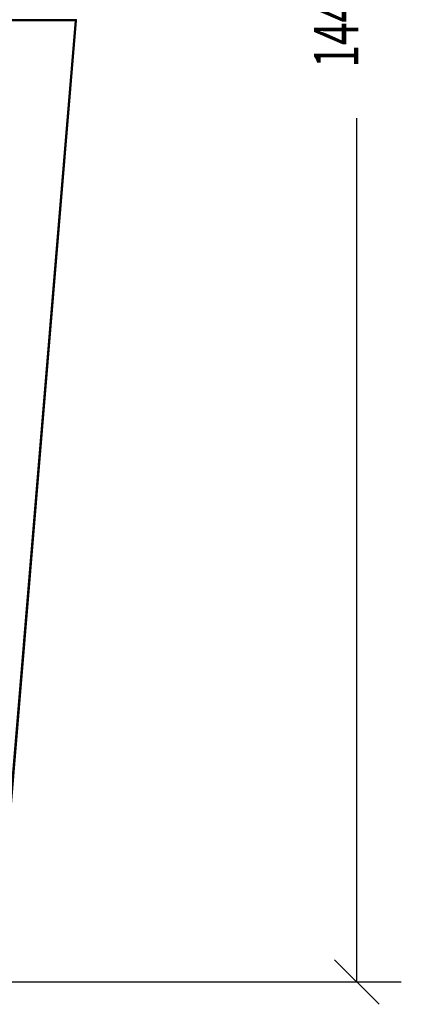
# Model space of a CAD drawing. Extents: x -170 to 81, y -33 to 143.
# Drawn here: x -112 to -84, y -33 to 41 of the extents above; entities that cross this region are included whole.
import ezdxf
from ezdxf.enums import TextEntityAlignment as Align

# ---------------------------------------------------------------- set-up
doc = ezdxf.new("R2010")
doc.units = 0
doc.header["$LTSCALE"] = 96
doc.header["$MEASUREMENT"] = 0
for name, color, linetype in [('AFUTL-3-TP-EDLM-SH', 7, 'Continuous'), ('AFUTL-3-TPLM-TH', 7, 'Continuous'), ('AFUTL-P', 7, 'Continuous'), ('MAIN_DIMENSIONS', 7, 'Continuous'), ('MAIN_FURN', 7, 'Continuous')]:
    doc.layers.add(name, color=color, linetype=linetype)
doc.dimstyles.get("Standard").update_dxf_attribs({"dimtxt": 0.18, "dimasz": 0.18, "dimexe": 0.18, "dimexo": 0.0625, "dimgap": 0.09, "dimtad": 0, "dimtih": 1, "dimtoh": 1, "dimdec": 4, "dimzin": 0, "dimdsep": 46, "dimtxsty": 'Standard', "dimcen": 0.09, "dimadec": 0, "dimazin": 0, "dimtfac": 1, "dimtdec": 4, "dimtofl": 0, "dimtmove": 0, "dimatfit": 0, "dimfxl": 0, "dimtolj": 1, "dimtzin": 0, "dimarcsym": 0})

# ---------------------------------------------------------------- blocks, each defined once
blk = doc.blocks.new('TR7224ATL30SL')
at = {"layer": 'MAIN_FURN', "color": 7, "linetype": 'Continuous'}
blk.add_point((-0.002, -30.002), dxfattribs=at)
blk = doc.blocks.new('TR7224ATR30SL')
at = {"layer": 'AFUTL-3-TP-EDLM-SH', "color": 5, "linetype": 'Continuous'}
for points in [[(71.969, -29.968, 28.847), (71.943, -29.999, 28.853), (71.943, -0.004, 28.853), (71.961, -0.044, 28.85)], [(71.961, -29.959, 27.847), (71.963, -0.043, 27.848), (71.943, -0.004, 27.845), (71.943, -29.999, 27.845)], [(71.943, -0.004, 27.845), (71.943, -0.004, 28.853), (71.943, -29.999, 28.853), (71.943, -29.999, 27.845)], [(71.963, -0.043, 27.848), (71.961, -29.959, 27.847), (71.988, -29.989, 27.864), (71.979, -0.014, 27.857)], [(71.969, -29.968, 28.847), (71.961, -0.044, 28.85), (71.98, -0.017, 28.84)], [(71.98, -0.017, 28.84), (71.994, -29.995, 28.825), (71.969, -29.968, 28.847)], [(71.979, -0.014, 27.857), (71.988, -29.989, 27.864), (71.994, -0.033, 27.874)], [(71.994, -0.032, 28.824), (71.994, -29.995, 28.825), (71.98, -0.017, 28.84)], [(72.002, -30.004, 27.896), (71.994, -0.033, 27.874), (71.988, -29.989, 27.864)], [(72.002, -0.056, 28.8), (72.002, -30.004, 28.801), (71.994, -29.995, 28.825), (71.994, -0.032, 28.824)], [(72.002, -30.004, 27.896), (72.002, -0.057, 27.898), (71.994, -0.033, 27.874)], [(72.002, -0.057, 27.898), (72.002, -30.004, 27.896), (72.002, -30.004, 28.801), (72.002, -0.056, 28.8)], [(71.943, -29.939, 28.853), (0.061, -23.949, 28.853), (0.061, -23.949, 27.845), (71.943, -29.939, 27.845)], [(71.943, -29.957, 27.847), (71.943, -29.939, 27.845), (0.061, -23.949, 27.845)], [(0.061, -23.977, 27.85), (71.943, -29.957, 27.847), (0.061, -23.949, 27.845)], [(0.061, -23.949, 28.853), (71.943, -29.939, 28.853), (0.061, -23.967, 28.85)], [(0.061, -23.967, 28.85), (71.943, -29.967, 28.847), (0.061, -23.986, 28.84)], [(0.061, -23.967, 28.85), (71.943, -29.939, 28.853), (71.943, -29.967, 28.847)], [(0.061, -23.977, 27.85), (0.061, -24.001, 27.874), (71.943, -29.99, 27.872), (71.943, -29.976, 27.857)], [(0.061, -23.977, 27.85), (71.943, -29.976, 27.857), (71.943, -29.957, 27.847)], [(0.061, -24, 28.825), (0.061, -23.986, 28.84), (71.943, -29.967, 28.847), (71.943, -29.991, 28.823)], [(0.061, -24.009, 28.8), (0.061, -24, 28.825), (71.943, -29.991, 28.823), (71.943, -29.999, 28.8)], [(0.061, -24.001, 27.874), (0.061, -24.009, 27.898), (71.943, -29.999, 27.897), (71.943, -29.99, 27.872)], [(71.943, -29.999, 28.8), (71.943, -29.999, 27.897), (0.061, -24.009, 27.898), (0.061, -24.009, 28.8)], [(71.943, -29.999, 27.845), (71.988, -29.989, 27.864), (71.961, -29.959, 27.847)], [(71.943, -29.999, 28.853), (71.969, -29.968, 28.847), (71.994, -29.995, 28.825)], [(72.002, -30.004, 27.896), (71.988, -29.989, 27.864), (71.943, -29.999, 27.845)], [(72.002, -30.004, 28.801), (71.943, -29.999, 28.853), (71.994, -29.995, 28.825)], [(72.002, -30.004, 28.801), (72.002, -30.004, 27.896), (71.943, -29.999, 27.845), (71.943, -29.999, 28.853)]]:
    blk.add_3dface(points, dxfattribs=at)
for points, invisible_edges in [([(71.943, -29.939, 28.853), (71.943, -29.939, 27.845), (71.943, -29.999, 27.897), (71.943, -29.999, 28.8)], 10), ([(71.943, -29.957, 27.847), (71.943, -29.976, 27.857), (71.943, -29.999, 27.897), (71.943, -29.939, 27.845)], 6), ([(71.943, -29.999, 28.8), (71.943, -29.991, 28.823), (71.943, -29.967, 28.847), (71.943, -29.939, 28.853)], 8), ([(71.943, -29.999, 27.897), (71.943, -29.976, 27.857), (71.943, -29.99, 27.872)], 1)]:
    blk.add_3dface(points, dxfattribs=dict(at, invisible_edges=invisible_edges))
at = {"layer": 'AFUTL-3-TPLM-TH', "color": 42, "linetype": 'Continuous'}
for points, invisible_edges in [([(0.061, -23.949, 28.853), (71.943, -0.063, 28.853), (71.943, -29.939, 28.853)], 1), ([(0.061, -23.949, 27.845), (71.943, -29.939, 27.845), (71.943, -0.063, 27.845)], 12), ([(71.943, -29.939, 28.853), (71.943, -0.063, 27.845), (71.943, -29.939, 27.845)], 1), ([(71.943, -29.939, 28.853), (71.943, -0.063, 28.853), (71.943, -0.063, 27.845)], 12), ([(0.061, -23.949, 27.845), (71.943, -29.939, 28.853), (71.943, -29.939, 27.845)], 1), ([(0.061, -23.949, 27.845), (0.061, -23.949, 28.853), (71.943, -29.939, 28.853)], 12)]:
    blk.add_3dface(points, dxfattribs=dict(at, invisible_edges=invisible_edges))
at = {"layer": 'AFUTL-P', "color": 1, "linetype": 'Continuous'}
for p, q in [((71.943, -0.004), (71.943, -29.999)), ((71.943, -0.063), (71.943, -29.999)), ((71.961, -29.959), (71.963, -0.043)), ((71.961, -0.044), (71.969, -29.968)), ((71.98, -0.017), (71.969, -29.968)), ((71.979, -0.014), (71.988, -29.989)), ((71.98, -0.017), (71.994, -29.995)), ((71.988, -29.989), (71.994, -0.033)), ((71.994, -29.995), (71.994, -0.032)), ((72.002, -30.004), (71.994, -0.033)), ((72.002, -0.056), (72.002, -30.004)), ((0.061, -23.949), (71.943, -29.939)), ((71.943, -29.967), (0.061, -23.967)), ((71.943, -29.976), (0.061, -23.977)), ((71.943, -29.957), (0.061, -23.977)), ((71.943, -29.967), (0.061, -23.986)), ((71.943, -29.991), (0.061, -24)), ((71.943, -29.99), (0.061, -24.001)), ((71.943, -29.999), (0.061, -24.009)), ((71.943, -29.999), (0.061, -24.009)), ((71.943, -29.999), (0.061, -24.009)), ((71.961, -29.959), (71.943, -29.999)), ((71.943, -29.999), (71.969, -29.968)), ((71.988, -29.989), (71.943, -29.999)), ((71.943, -29.999), (71.994, -29.995)), ((71.943, -29.999), (72.002, -30.004)), ((72.002, -30.004), (71.943, -29.999)), ((71.943, -29.999), (71.943, -29.999)), ((71.988, -29.989), (71.961, -29.959)), ((71.969, -29.968), (71.994, -29.995)), ((72.002, -30.004), (71.988, -29.989)), ((72.002, -30.004), (71.994, -29.995))]:
    blk.add_line(p, q, dxfattribs=at)
at = {"layer": 'MAIN_FURN', "color": 7, "linetype": 'Continuous'}
blk.add_point((72.004, -30.005), dxfattribs=at)

msp = doc.modelspace()

# ---------------------------------------------------------------- linework, layer by layer
at = {"layer": 'MAIN_DIMENSIONS', "linetype": 'Continuous'}
for p, q in [((-87, -31), (-87, 33.62667)), ((-85.33333, -32.66667), (-88.66667, -29.33333)), ((-83.66667, -31), (-113.33333, -31))]:
    msp.add_line(p, q, dxfattribs=at)

# ---------------------------------------------------------------- block references
at = {"layer": 'MAIN_FURN', "linetype": 'Continuous', "rotation": 90}
for name, p in [('TR7224ATL30SL', (-137.99936, 40.9978)), ('TR7224ATR30SL', (-138.00009, -31.00879))]:
    msp.add_blockref(name, p, dxfattribs=at)

# ---------------------------------------------------------------- texts
at = {"layer": 'MAIN_DIMENSIONS', "linetype": 'Continuous', "width": 0.666667}
msp.add_text('144" ', height=3.333333, rotation=90, dxfattribs=at).set_placement((-85.83333, 41), align=Align.BOTTOM_CENTER)

# ---------------------------------------------------------------- dimensions: what is measured, and where the dimension line sits
at = {"layer": 'MAIN_DIMENSIONS', "linetype": 'Continuous'}
msp.add_linear_dim(base=(-86.9999999652, 112.9999999548), p1=(-114.999999954, 112.9999999548), p2=(-114.999999954, -30.9999999876), dimstyle='Standard', dxfattribs=at).render()

doc.saveas('drawing.dxf')
